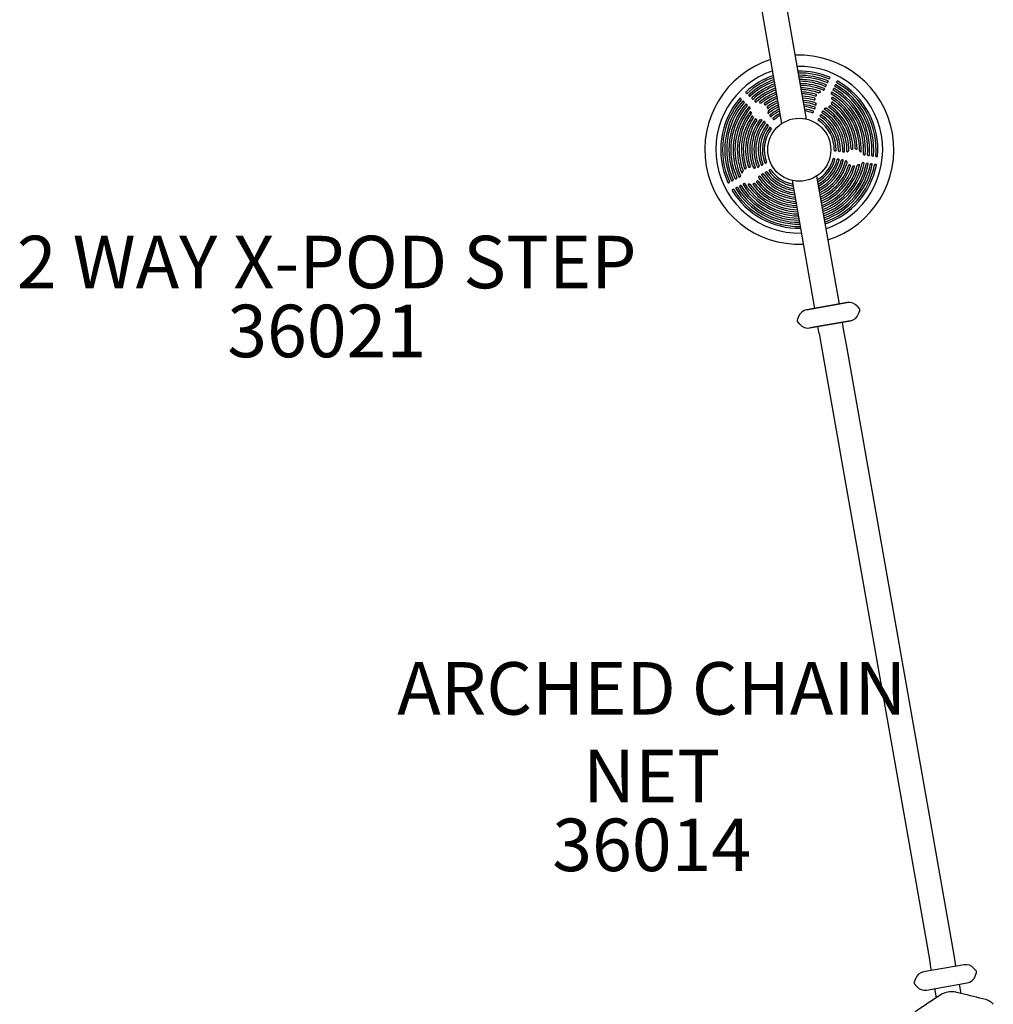
# Model space of a CAD drawing. Units: inches. Extents: x 3 to 627, y 3 to 521.
# Drawn here: x 159 to 251, y 115 to 209 of the extents above; entities that cross this region are included whole.
import ezdxf

# ---------------------------------------------------------------- set-up
doc = ezdxf.new("R2010")
doc.units = ezdxf.units.IN
doc.header["$LTSCALE"] = 12
doc.header["$MEASUREMENT"] = 0
for name, color, linetype in [('1', 7, 'Continuous'), ('20', 7, 'Continuous'), ('8', 7, 'Continuous')]:
    doc.layers.add(name, color=color, linetype=linetype)
doc.styles.add('NORMAL', font='simplex')

msp = doc.modelspace()

# ---------------------------------------------------------------- linework, layer by layer
at = {"layer": '1'}
for p, q in [((233.434, 199.704), (231.286, 211.886)), ((231.095, 199.291), (228.947, 211.473)), ((235.655, 203.612), (235.626, 203.551)), ((235.136, 202.547), (235.106, 202.486)), ((235.31, 202.903), (235.28, 202.842)), ((235.483, 203.258), (235.453, 203.197)), ((235.955, 202.513), (235.985, 202.573)), ((236.128, 202.868), (236.158, 202.929)), ((236.301, 203.222), (236.331, 203.283)), ((227.15, 201.664), (227.198, 201.617)), ((227.72, 202.157), (227.672, 202.204)), ((227.955, 201.931), (228.004, 201.884)), ((228.239, 201.656), (228.288, 201.609)), ((234.242, 201.617), (234.236, 201.549)), ((234.375, 201.968), (234.342, 201.913)), ((234.64, 202.215), (234.709, 202.251)), ((235.811, 202.217), (235.782, 202.157)), ((235.853, 201.624), (235.838, 201.701)), ((227.433, 201.39), (227.482, 201.343)), ((227.717, 201.116), (227.766, 201.069)), ((228.002, 200.84), (228.051, 200.793)), ((228.524, 201.381), (228.573, 201.334)), ((229.024, 201.247), (229.102, 201.237)), ((229.437, 201.097), (229.487, 201.057)), ((229.682, 200.813), (229.71, 200.751)), ((234.232, 200.693), (234.261, 200.754)), ((234.295, 201.207), (234.338, 201.116)), ((235.175, 200.708), (235.273, 200.73)), ((235.579, 200.895), (235.629, 200.941)), ((235.801, 201.202), (235.823, 201.262)), ((228.152, 200.343), (228.164, 200.266)), ((228.318, 199.938), (228.359, 199.889)), ((228.61, 199.704), (228.673, 199.677)), ((229.017, 199.627), (229.116, 199.64)), ((229.773, 200.409), (229.763, 200.31)), ((229.959, 199.995), (230.008, 199.948)), ((230.248, 199.716), (230.297, 199.669)), ((234.055, 200.331), (234.085, 200.392)), ((234.554, 199.64), (234.584, 199.701)), ((234.731, 200.002), (234.76, 200.063)), ((234.901, 200.347), (234.937, 200.424)), ((229.437, 199.455), (229.486, 199.407)), ((229.726, 199.175), (229.775, 199.128)), ((230.016, 198.895), (230.065, 198.848)), ((237.737, 196.837), (237.803, 196.852)), ((238.115, 196.849), (238.178, 196.834)), ((236.019, 195.945), (236.086, 195.935)), ((236.123, 196.689), (236.19, 196.679)), ((236.418, 195.888), (236.485, 195.879)), ((236.522, 196.633), (236.589, 196.623)), ((236.92, 196.577), (236.987, 196.567)), ((237.356, 196.606), (237.429, 196.675)), ((238.494, 196.659), (238.55, 196.604)), ((238.896, 196.299), (238.963, 196.29)), ((239.288, 196.244), (239.355, 196.234)), ((239.68, 196.189), (239.747, 196.179)), ((240.07, 196.134), (240.137, 196.125)), ((227.62, 194.972), (227.673, 195.008)), ((227.965, 195.117), (228.033, 195.126)), ((228.378, 195.079), (228.47, 195.039)), ((228.829, 195.129), (228.889, 195.161)), ((229.184, 195.317), (229.244, 195.349)), ((229.54, 195.507), (229.6, 195.538)), ((236.816, 195.833), (236.883, 195.823)), ((237.227, 195.684), (237.277, 195.598)), ((237.529, 195.357), (237.588, 195.324)), ((237.889, 195.241), (237.954, 195.239)), ((238.307, 195.322), (238.376, 195.36)), ((238.791, 195.555), (238.859, 195.545)), ((239.184, 195.5), (239.251, 195.49)), ((239.575, 195.445), (239.642, 195.435)), ((239.965, 195.39), (240.032, 195.381)), ((226.718, 194.006), (226.778, 194.038)), ((227.128, 194.224), (227.068, 194.192)), ((227.35, 194.626), (227.383, 194.697)), ((228.888, 194.118), (228.907, 194.217)), ((229.182, 194.465), (229.242, 194.497)), ((229.537, 194.654), (229.597, 194.686)), ((229.893, 194.843), (229.953, 194.875)), ((234.391, 194.277), (236.539, 182.095)), ((226.021, 193.636), (226.081, 193.667)), ((226.369, 193.821), (226.429, 193.852)), ((226.722, 193.157), (226.782, 193.189)), ((227.071, 193.343), (227.131, 193.374)), ((227.421, 193.529), (227.48, 193.56)), ((227.939, 193.517), (228.017, 193.505)), ((228.376, 193.55), (228.435, 193.574)), ((228.69, 193.755), (228.734, 193.807)), ((232.052, 193.865), (234.2, 181.683)), ((226.374, 192.972), (226.434, 193.004)), ((233.442, 181.549), (237.307, 182.231)), ((237.307, 182.231), (233.442, 181.549)), ((238.246, 181.889), (238.478, 181.612)), ((238.246, 181.889), (238.478, 181.612)), ((232.676, 180.906), (232.553, 180.567)), ((232.676, 180.906), (232.553, 180.567)), ((238.377, 181.15), (238.5, 181.489)), ((238.377, 181.15), (238.5, 181.489)), ((232.806, 180.168), (232.574, 180.444)), ((232.806, 180.168), (232.574, 180.444)), ((237.61, 180.507), (233.746, 179.826)), ((233.746, 179.826), (237.61, 180.507)), ((234.624, 179.282), (234.504, 179.959)), ((236.962, 179.695), (236.843, 180.372)), ((234.624, 179.282), (234.913, 177.641)), ((237.252, 178.053), (236.962, 179.695)), ((234.913, 177.641), (244.905, 120.974)), ((247.244, 121.386), (237.252, 178.053)), ((244.905, 120.974), (245.194, 119.332)), ((247.533, 119.745), (247.244, 121.386)), ((248.42, 119.203), (244.555, 118.521)), ((248.42, 119.203), (244.555, 118.521)), ((245.314, 118.655), (245.194, 119.332)), ((247.653, 119.068), (247.533, 119.745)), ((249.36, 118.861), (249.592, 118.584)), ((249.592, 118.584), (249.36, 118.861)), ((249.49, 118.122), (249.613, 118.461)), ((249.49, 118.122), (249.613, 118.461)), ((243.789, 117.879), (243.666, 117.54)), ((243.789, 117.879), (243.666, 117.54)), ((243.92, 117.14), (243.688, 117.416)), ((243.688, 117.416), (243.92, 117.14)), ((244.859, 116.798), (248.724, 117.479)), ((244.859, 116.798), (248.724, 117.479)), ((247.957, 117.344), (248.109, 116.479)), ((245.618, 116.932), (245.77, 116.066))]:
    msp.add_line(p, q, dxfattribs=at)
msp.add_circle((232.743, 196.784), 3, dxfattribs=at)
for centre, radius, start, end in [((232.743, 196.784), 9, 107.58197, 272.41803), ((232.743, 196.784), 9, 287.58197, 92.41803), ((232.743, 196.784), 7.937, 108.605, 271.395), ((232.743, 196.784), 7.937, 288.605, 91.395), ((232.743, 196.784), 7.48, 109.13469, 132.74176), ((232.743, 196.784), 7.303, 109.35841, 132.69834), ((232.743, 196.784), 7.087, 109.64604, 132.55976), ((232.743, 196.784), 7.48, 67.25824, 90.86531), ((232.743, 196.784), 7.303, 67.30166, 90.64159), ((232.743, 196.784), 7.087, 67.44024, 90.35396), ((232.743, 196.784), 6.909, 67.48877, 90.10348), ((232.743, 196.784), 6.693, 67.64436, 89.78), ((235.578, 203.569), 0.0509, 250.60442, 338.93337), ((235.611, 203.638), 0.0512, 330.06564, 62.1962), ((232.743, 196.784), 6.909, 109.89652, 132.51123), ((232.743, 196.784), 6.693, 110.22, 132.35564), ((232.743, 196.784), 6.515, 110.50234, 132.30104), ((232.743, 196.784), 6.298, 110.86878, 132.12513), ((232.743, 196.784), 6.119, 111.18949, 132.06326), ((232.743, 196.784), 6.515, 67.69896, 89.49766), ((232.743, 196.784), 6.298, 67.87487, 89.13122), ((232.743, 196.784), 6.119, 67.93674, 88.81051), ((232.743, 196.784), 5.902, 70.39487, 88.39199), ((232.743, 196.784), 5.723, 71.3006, 88.02449), ((235.058, 202.504), 0.0513, 251.44162, 339.12338), ((235.091, 202.573), 0.0514, 329.82788, 62.43956), ((235.233, 202.859), 0.0502, 250.13751, 340.07127), ((235.266, 202.929), 0.051, 329.54556, 62.69031), ((235.406, 203.215), 0.0504, 250.10656, 339.76115), ((235.438, 203.284), 0.0514, 330.17176, 62.0634), ((236, 202.486), 0.0519, 149.67801, 236.11321), ((232.743, 196.784), 6.515, 355.69896, 60.30104), ((236.038, 202.55), 0.0578, 108.92309, 155.73684), ((236.033, 202.564), 0.043, 60.57252, 108.57813), ((232.743, 196.784), 6.693, 355.64436, 60.35564), ((236.184, 202.84), 0.0626, 153.42259, 182.21379), ((236.169, 202.839), 0.0471, 181.84384, 238.68167), ((232.743, 196.784), 6.909, 355.48877, 60.51123), ((236.206, 202.909), 0.0518, 66.36927, 157.39557), ((232.743, 196.784), 7.087, 355.44024, 60.55976), ((236.358, 203.194), 0.0631, 153.55721, 179.18763), ((236.342, 203.193), 0.0471, 178.16606, 239.01606), ((232.743, 196.784), 7.303, 355.30166, 60.69834), ((236.378, 203.263), 0.0515, 66.24675, 157.49141), ((232.743, 196.784), 7.48, 355.25824, 60.74176), ((232.743, 196.784), 7.48, 139.25824, 204.74176), ((232.743, 196.784), 7.303, 139.30166, 204.69834), ((227.109, 201.637), 0.0445, 82.5001, 138.41004), ((227.108, 201.622), 0.0587, 44.64788, 82.9182), ((227.157, 201.573), 0.0601, 11.78663, 47.01858), ((227.171, 201.576), 0.0462, 320.6387, 11.78839), ((227.696, 202.246), 0.0434, 133.15094, 175.44784), ((227.704, 202.245), 0.0507, 175.33673, 201.20036), ((227.715, 202.25), 0.0628, 201.16614, 226.45163), ((227.765, 202.203), 0.0637, 225.62528, 247.67452), ((227.761, 202.193), 0.053, 247.58119, 271.46898), ((227.761, 202.184), 0.0446, 271.37401, 312.07772), ((227.98, 201.972), 0.0437, 133.10579, 181.92802), ((227.994, 201.973), 0.0579, 182.39114, 227.62702), ((228.047, 201.927), 0.0617, 225.24938, 256.29254), ((228.044, 201.913), 0.0465, 255.84174, 311.03673), ((228.263, 201.698), 0.0431, 132.70334, 177.79566), ((228.272, 201.698), 0.0523, 177.53939, 206.13596), ((228.284, 201.703), 0.0651, 205.84909, 226.25264), ((228.333, 201.655), 0.0644, 225.62313, 248.1969), ((228.329, 201.644), 0.0522, 247.99671, 275.88347), ((228.329, 201.635), 0.0437, 275.88347, 311.95444), ((232.743, 196.784), 5.902, 111.60801, 129.63891), ((232.743, 196.784), 5.723, 111.97551, 128.72362), ((232.743, 196.784), 5.505, 112.45805, 127.04591), ((232.743, 196.784), 5.326, 112.88346, 126.77386), ((232.743, 196.784), 5.505, 72.95412, 87.54195), ((232.743, 196.784), 5.326, 73.22684, 87.11654), ((232.743, 196.784), 5.107, 73.31042, 86.55481), ((232.743, 196.784), 4.928, 73.07171, 86.05661), ((234.19, 201.544), 0.0469, 255.79487, 6.21896), ((234.192, 201.628), 0.0517, 348.26122, 69.39311), ((234.293, 201.935), 0.0529, 255.83353, 336.17807), ((234.341, 202.002), 0.0484, 316.07377, 70.23832), ((234.598, 202.278), 0.0754, 254.53394, 303.63009), ((234.686, 202.313), 0.0663, 290.7716, 341.01298), ((234.71, 202.305), 0.0409, 340.51521, 70.57619), ((235.823, 202.129), 0.0496, 146.97093, 238.46407), ((232.743, 196.784), 6.119, 355.93674, 60.06326), ((235.859, 202.199), 0.0512, 65.29115, 158.44141), ((235.908, 201.72), 0.0727, 154.36786, 195.5197), ((235.882, 201.732), 0.0446, 106.77407, 153.60416), ((235.928, 201.63), 0.0757, 184.67517, 233.61612), ((235.88, 201.736), 0.0404, 56.80499, 105.00728), ((232.743, 196.784), 6.298, 355.87487, 60.12513), ((232.743, 196.784), 5.723, 359.3006, 56.72362), ((232.743, 196.784), 5.902, 358.39487, 57.63891), ((232.743, 196.784), 7.087, 139.44024, 204.55976), ((232.743, 196.784), 6.909, 139.48877, 204.51123), ((232.743, 196.784), 6.693, 139.64436, 204.35564), ((232.743, 196.784), 6.515, 139.69896, 204.30104), ((232.743, 196.784), 6.298, 139.87487, 204.12513), ((232.743, 196.784), 6.119, 139.93674, 204.06326), ((227.391, 201.365), 0.0427, 105.45281, 139.21307), ((227.393, 201.357), 0.0507, 67.54533, 104.71561), ((227.388, 201.344), 0.0644, 45.71942, 67.82368), ((227.44, 201.299), 0.061, 8.97372, 46.7792), ((227.455, 201.301), 0.0455, 320.50622, 8.37145), ((227.675, 201.091), 0.0425, 102.62754, 139.51446), ((227.677, 201.08), 0.0529, 60.70349, 101.70926), ((227.671, 201.067), 0.067, 45.93293, 61.28944), ((227.72, 201.021), 0.0658, 30.15274, 46.23114), ((227.739, 201.027), 0.0455, 320.78751, 7.74132), ((227.729, 201.026), 0.0559, 7.46297, 30.4486), ((227.96, 200.816), 0.0423, 108.68603, 139.72183), ((227.962, 200.811), 0.0472, 86.04397, 108.52605), ((227.961, 200.804), 0.0545, 66.38572, 85.97492), ((227.957, 200.794), 0.0647, 45.63217, 66.40926), ((228.006, 200.746), 0.0655, 27.85594, 46.30491), ((228.027, 200.75), 0.0427, 320.06249, 343.99141), ((228.013, 200.75), 0.0566, 10.81729, 27.87948), ((228.022, 200.752), 0.0477, 344.13631, 11.06754), ((228.553, 201.423), 0.0475, 164.25254, 189.40353), ((228.562, 201.424), 0.0568, 189.45922, 209.91817), ((228.547, 201.424), 0.0422, 132.22772, 164.16033), ((228.57, 201.429), 0.066, 209.84113, 226.23205), ((228.617, 201.379), 0.0628, 225.31012, 253.34172), ((228.614, 201.367), 0.0509, 253.39158, 279.29929), ((228.615, 201.36), 0.0433, 279.39801, 311.80842), ((229.004, 201.298), 0.0404, 128.84316, 175.12055), ((229.005, 201.298), 0.042, 176.15081, 209.70959), ((229.018, 201.307), 0.0578, 210.82603, 246.10228), ((229.03, 201.33), 0.0836, 245.61367, 265.99872), ((229.119, 201.327), 0.0916, 259.29582, 282.92247), ((229.126, 201.297), 0.061, 282.80487, 307.97411), ((229.459, 201.144), 0.0482, 165.02148, 203.85819), ((229.452, 201.145), 0.0413, 127.05323, 164.32333), ((229.475, 201.151), 0.0656, 203.91111, 234.70546), ((229.531, 201.108), 0.0675, 229.02909, 252.34544), ((229.527, 201.096), 0.0541, 252.25585, 275.84492), ((229.528, 201.086), 0.0449, 275.82279, 306.3395), ((229.729, 200.842), 0.0548, 169.49565, 190.2466), ((229.719, 200.844), 0.045, 127.62118, 169.70689), ((229.74, 200.844), 0.0657, 190.0875, 207.7536), ((232.743, 196.784), 5.107, 113.44519, 126.68974), ((229.768, 200.774), 0.0617, 201.64215, 235.87627), ((229.758, 200.76), 0.0449, 236.34911, 270.12218), ((229.758, 200.756), 0.0408, 270.53425, 307.07992), ((232.743, 196.784), 4.928, 113.94339, 126.92836), ((232.743, 196.784), 4.709, 114.6066, 128.80369), ((232.743, 196.784), 4.53, 115.19823, 130.03761), ((232.743, 196.784), 4.31, 115.99333, 130.31581), ((232.743, 196.784), 4.709, 71.19778, 85.3934), ((232.743, 196.784), 4.53, 69.96239, 84.80177), ((232.743, 196.784), 4.31, 69.68419, 84.00667), ((232.743, 196.784), 4.131, 69.81906, 83.29217), ((232.743, 196.784), 3.91, 70.27348, 82.32104), ((234.184, 200.71), 0.0507, 252.28403, 340.54216), ((234.217, 200.78), 0.0515, 329.31641, 63.77513), ((234.24, 201.187), 0.0586, 19.4848, 68.61307), ((234.311, 201.075), 0.0389, 246.00631, 7.97671), ((234.312, 201.078), 0.0418, 246.69857, 299.88938), ((234.264, 201.073), 0.0862, 5.40854, 30.4673), ((235.175, 200.652), 0.0564, 90.36636, 171.36675), ((235.16, 200.663), 0.0408, 184.25064, 241.87312), ((232.743, 196.784), 4.53, 357.96239, 58.03761), ((235.291, 200.673), 0.0597, 59.8615, 108.08592), ((232.743, 196.784), 4.709, 359.19778, 56.80369), ((235.604, 200.855), 0.0471, 122.07805, 231.9191), ((232.743, 196.784), 4.928, 1.07171, 54.92836), ((235.668, 200.908), 0.0519, 58.79487, 139.54809), ((232.743, 196.784), 5.107, 1.31042, 54.68974), ((235.847, 201.176), 0.0523, 151.27079, 232.68459), ((232.743, 196.784), 5.326, 1.22684, 54.77386), ((235.873, 201.252), 0.0503, 60.88991, 168.76341), ((232.743, 196.784), 5.505, 0.95412, 55.04591), ((232.743, 196.784), 5.902, 142.39487, 201.63891), ((232.743, 196.784), 5.723, 143.3006, 200.72362), ((232.743, 196.784), 5.505, 144.95412, 199.04591), ((232.743, 196.784), 5.326, 145.22684, 198.77386), ((232.743, 196.784), 5.107, 145.31042, 198.68974), ((228.101, 200.361), 0.0412, 111.98358, 142.9607), ((228.1, 200.363), 0.039, 88.7986, 111.73128), ((228.099, 200.359), 0.0429, 61.05183, 88.44072), ((228.093, 200.348), 0.0551, 35.08171, 60.578), ((228.074, 200.336), 0.0784, 5.69295, 34.5306), ((228.102, 200.242), 0.0642, 324.69146, 353.61189), ((228.073, 200.246), 0.094, 353.23902, 12.83356), ((228.27, 199.922), 0.0411, 121.5434, 144.99902), ((228.271, 199.92), 0.0433, 91.25742, 121.26046), ((228.271, 199.912), 0.0514, 67.34117, 91.11965), ((228.268, 199.903), 0.0607, 53.27249, 67.4556), ((228.262, 199.896), 0.07, 37.72163, 53.21521), ((228.307, 199.841), 0.0709, 28.87139, 42.60261), ((228.315, 199.846), 0.0619, 14.30421, 28.91975), ((228.331, 199.847), 0.0454, 325.82039, 357.17479), ((228.323, 199.848), 0.0532, 357.07755, 14.34939), ((228.579, 199.667), 0.0427, 119.45098, 145.12319), ((228.582, 199.661), 0.049, 92.89965, 119.25043), ((228.582, 199.647), 0.0628, 63.89616, 92.65567), ((228.651, 199.616), 0.0647, 46.06019, 69.92897), ((228.663, 199.628), 0.0473, 5.80971, 46.81594), ((228.669, 199.629), 0.0408, 324.92944, 5.10066), ((229.017, 199.567), 0.0596, 107.05011, 121.05023), ((229.021, 199.555), 0.0722, 93.6861, 107.1583), ((229.136, 199.543), 0.0989, 87.72698, 101.50862), ((229.137, 199.574), 0.0679, 73.07276, 87.7791), ((229.143, 199.592), 0.0487, 52.71377, 73.20283), ((229.15, 199.602), 0.0361, 27.81105, 52.51572), ((229.853, 200.294), 0.0915, 170.14417, 192.15585), ((229.812, 200.285), 0.0495, 192.318, 223.43532), ((229.842, 200.408), 0.0692, 157.7479, 178.59548), ((229.801, 200.275), 0.0345, 224.31682, 281.76902), ((229.824, 200.415), 0.0504, 129.40144, 157.99503), ((229.798, 200.287), 0.0469, 281.60125, 311.44578), ((229.99, 200.037), 0.0499, 167.61523, 199.26774), ((229.982, 200.039), 0.0419, 130.47293, 167.39126), ((230.001, 200.041), 0.0619, 198.85819, 218.26779), ((230.008, 200.046), 0.0705, 217.98783, 226.0414), ((230.053, 199.994), 0.0643, 225.34491, 254.45418), ((230.05, 199.981), 0.0514, 254.77908, 273.97657), ((230.05, 199.974), 0.0438, 273.69982, 309.68202), ((232.743, 196.784), 4.131, 116.70783, 130.18094), ((230.274, 199.759), 0.0448, 156.85022, 177.07188), ((230.281, 199.758), 0.0525, 177.22485, 205.38781), ((230.271, 199.76), 0.0414, 129.80577, 156.76906), ((230.294, 199.764), 0.0658, 204.84594, 226.49175), ((232.743, 196.784), 3.91, 117.67896, 129.72652), ((230.343, 199.715), 0.0646, 225.3154, 253.50422), ((230.339, 199.702), 0.0515, 253.66246, 276.32196), ((230.34, 199.694), 0.0434, 276.24634, 309.18411), ((232.743, 196.784), 3.731, 118.55985, 129.56172), ((232.743, 196.784), 3.731, 70.43828, 81.44015), ((234.008, 200.348), 0.0506, 252.66065, 340.80594), ((234.041, 200.419), 0.0515, 329.15443, 64.31268), ((234.599, 199.613), 0.0521, 148.59973, 233.17066), ((234.631, 199.683), 0.0506, 61.97733, 160.05935), ((232.743, 196.784), 3.51, 359.00061, 56.99939), ((234.775, 199.975), 0.0516, 148.19636, 234.33705), ((232.743, 196.784), 3.731, 358.43828, 57.56172), ((234.809, 200.043), 0.0522, 64.5597, 157.97319), ((232.743, 196.784), 3.91, 358.27348, 57.72652), ((234.949, 200.335), 0.0497, 166.18352, 235.11689), ((232.743, 196.784), 4.131, 357.81906, 58.18094), ((234.984, 200.406), 0.0508, 63.29955, 159.60891), ((232.743, 196.784), 4.31, 357.68419, 58.31581), ((232.743, 196.784), 4.928, 145.07171, 198.92836), ((232.743, 196.784), 4.709, 143.19778, 200.80369), ((232.743, 196.784), 4.53, 141.96239, 202.03761), ((232.743, 196.784), 4.31, 141.68419, 202.31581), ((232.743, 196.784), 4.131, 141.81906, 202.18094), ((232.743, 196.784), 3.91, 142.27348, 201.72652), ((229.013, 199.575), 0.05, 121.09766, 142.5692), ((232.743, 196.784), 3.731, 142.43828, 201.56172), ((229.134, 199.608), 0.0534, 321.69826, 335.59822), ((229.152, 199.603), 0.0344, 357.12284, 27.39191), ((229.144, 199.604), 0.0419, 335.45, 356.89065), ((232.743, 196.784), 3.51, 143.00061, 200.99939), ((229.394, 199.43), 0.0419, 107.00373, 141.48937), ((229.396, 199.425), 0.0475, 87.10282, 106.91445), ((229.395, 199.417), 0.0555, 68.42017, 86.80284), ((232.743, 196.784), 3.331, 143.20658, 200.79342), ((229.391, 199.407), 0.0665, 45.68765, 68.05567), ((229.44, 199.359), 0.0668, 26.56867, 46.33742), ((229.463, 199.364), 0.0424, 321.94376, 345.3914), ((229.45, 199.364), 0.0558, 7.21823, 26.65423), ((229.458, 199.365), 0.0477, 345.48831, 7.24632), ((229.683, 199.152), 0.0413, 117.53175, 142.22623), ((229.685, 199.148), 0.045, 93.72884, 117.28613), ((229.685, 199.142), 0.0518, 75.11639, 93.62907), ((229.682, 199.131), 0.0631, 45.05169, 74.91974), ((229.727, 199.078), 0.0692, 32.27619, 46.13865), ((229.735, 199.083), 0.0602, 16.51457, 32.33223), ((229.753, 199.084), 0.0417, 322.33108, 348.18942), ((229.745, 199.086), 0.0497, 348.18942, 16.87975), ((229.974, 198.871), 0.0424, 92.69565, 142.61705), ((229.975, 198.859), 0.0539, 69.08722, 93.06171), ((229.97, 198.849), 0.0656, 45.45104, 69.03237), ((230.018, 198.799), 0.068, 28.44387, 46.28089), ((230.041, 198.805), 0.0434, 323.52796, 356.9106), ((230.031, 198.805), 0.0539, 356.99344, 29.14838), ((232.743, 196.784), 3.331, 359.20658, 56.79342), ((237.713, 196.878), 0.0425, 181.77968, 251.36154), ((237.719, 196.896), 0.0619, 251.28676, 286.30382), ((237.797, 196.904), 0.0527, 277.2444, 356.40992), ((238.12, 196.901), 0.0523, 183.30631, 264.70529), ((238.196, 196.883), 0.0519, 249.62057, 352.69151), ((232.743, 196.784), 3.331, 300.88856, 344.79342), ((232.743, 196.784), 3.51, 299.77381, 344.99939), ((236.006, 195.894), 0.0516, 76.09937, 161.67102), ((236.118, 196.738), 0.0442, 179.77536, 219.58703), ((236.129, 196.748), 0.0597, 219.82518, 263.92795), ((236.083, 195.884), 0.0514, 351.00005, 87.03664), ((236.2, 196.732), 0.0534, 259.2809, 350.68242), ((236.405, 195.84), 0.0506, 75.15596, 163.37745), ((236.524, 196.684), 0.051, 181.03851, 268.42807), ((236.481, 195.826), 0.0527, 353.15554, 85.37735), ((236.6, 196.675), 0.0528, 258.68403, 350.78308), ((236.916, 196.626), 0.0455, 178.75311, 232.00716), ((236.928, 196.64), 0.0637, 231.12836, 262.75489), ((236.999, 196.618), 0.0516, 257.37716, 351.71438), ((237.309, 196.619), 0.0394, 173.29207, 244.44745), ((237.308, 196.64), 0.0593, 254.85255, 324.72367), ((237.392, 196.722), 0.0597, 307.95567, 356.1422), ((238.536, 196.715), 0.0706, 180.71073, 233.45331), ((238.603, 196.648), 0.0694, 219.91495, 267.34798), ((238.602, 196.62), 0.0406, 267.29137, 359.01903), ((238.892, 196.348), 0.0448, 176.59411, 226.93089), ((238.903, 196.359), 0.0609, 226.51606, 263.03423), ((238.974, 196.34), 0.0517, 258.1403, 350.12714), ((239.29, 196.294), 0.05, 177.8302, 268.37858), ((239.367, 196.284), 0.0507, 257.12038, 351.11548), ((239.682, 196.239), 0.0506, 178.34406, 267.52365), ((239.757, 196.231), 0.0521, 258.98289, 349.25227), ((240.072, 196.185), 0.0507, 178.32446, 267.21333), ((240.147, 196.174), 0.0509, 257.81584, 350.44601), ((227.58, 195.002), 0.0425, 199.59453, 254.61307), ((227.583, 195.014), 0.0544, 254.97567, 285.51773), ((227.579, 195.027), 0.0678, 285.39679, 306.46215), ((227.638, 195.066), 0.0676, 301.03468, 324.55509), ((227.648, 195.059), 0.0553, 324.70306, 344.68656), ((227.657, 195.056), 0.0458, 344.72884, 18.05325), ((227.947, 195.163), 0.0446, 199.4456, 238.73109), ((227.954, 195.175), 0.0589, 239.49151, 280.95257), ((228.029, 195.188), 0.0621, 273.72005, 306.81383), ((228.038, 195.175), 0.0459, 307.38882, 336.22931), ((228.043, 195.172), 0.0409, 336.48869, 19.03336), ((228.394, 195.134), 0.057, 202.64133, 253.30608), ((228.515, 195.126), 0.098, 242.48725, 257.74253), ((228.507, 195.091), 0.0618, 257.58896, 279.28937), ((228.511, 195.068), 0.0387, 278.84715, 313.13761), ((228.514, 195.064), 0.0342, 313.83053, 347.06995), ((228.504, 195.066), 0.0448, 347.50796, 24.10142), ((228.796, 195.164), 0.0427, 202.75584, 251.14338), ((228.8, 195.179), 0.058, 251.47198, 300.28215), ((228.858, 195.22), 0.0669, 297.71563, 319.61936), ((228.869, 195.211), 0.0528, 319.46518, 348.36738), ((228.878, 195.209), 0.0436, 348.58995, 21.74753), ((229.151, 195.353), 0.0432, 202.41514, 255.46411), ((229.155, 195.369), 0.0593, 255.46278, 299.91498), ((229.216, 195.404), 0.0618, 296.7657, 333.99931), ((229.231, 195.397), 0.0457, 334.12697, 20.3616), ((229.508, 195.544), 0.0449, 202.72615, 265.41201), ((229.51, 195.562), 0.0628, 264.93814, 299.00917), ((229.578, 195.588), 0.0539, 294.29095, 15.47944), ((232.743, 196.784), 3.731, 298.55985, 345.56172), ((232.743, 196.784), 3.91, 297.67896, 345.72652), ((232.743, 196.784), 4.131, 296.70783, 346.18094), ((232.743, 196.784), 4.31, 295.99333, 346.31581), ((232.743, 196.784), 4.53, 295.19823, 346.03761), ((232.743, 196.784), 4.709, 294.6066, 344.80369), ((232.743, 196.784), 4.928, 293.94339, 342.92836), ((232.743, 196.784), 5.107, 293.44519, 342.68974), ((232.743, 196.784), 5.326, 292.88346, 342.77386), ((232.743, 196.784), 5.505, 292.45805, 343.04591), ((232.743, 196.784), 5.723, 291.97551, 344.72362), ((232.743, 196.784), 5.902, 291.60801, 345.63891), ((232.743, 196.784), 6.119, 291.18949, 348.06326), ((232.743, 196.784), 6.298, 290.86878, 348.12513), ((232.743, 196.784), 6.515, 290.50234, 348.30104), ((232.743, 196.784), 6.693, 290.22, 348.35564), ((232.743, 196.784), 6.909, 289.89652, 348.51123), ((232.743, 196.784), 7.087, 289.64604, 348.55976), ((232.743, 196.784), 7.303, 289.35841, 348.69834), ((232.743, 196.784), 7.48, 289.13469, 348.74176), ((236.804, 195.782), 0.0517, 76.50401, 162.6698), ((236.881, 195.773), 0.0504, 350.81993, 88.08853), ((237.178, 195.685), 0.0398, 107.19448, 170.52772), ((237.177, 195.689), 0.0354, 49.97794, 107.19448), ((237.152, 195.649), 0.0819, 25.00566, 54.51478), ((237.229, 195.562), 0.0598, 347.92275, 36.02466), ((237.493, 195.326), 0.041, 116.54701, 163.02387), ((237.498, 195.314), 0.0537, 54.90129, 115.00045), ((237.568, 195.276), 0.0527, 347.59606, 66.7469), ((237.881, 195.187), 0.0546, 81.33924, 158.61614), ((237.96, 195.189), 0.05, 348.48276, 97.17056), ((238.335, 195.253), 0.0748, 112.35365, 161.93764), ((238.414, 195.307), 0.0657, 68.33035, 125.4874), ((238.422, 195.331), 0.0401, 344.5815, 66.41067), ((238.776, 195.508), 0.0472, 100.76029, 166.45338), ((238.782, 195.49), 0.0652, 81.68608, 102.88597), ((238.852, 195.487), 0.0593, 40.19848, 83.3247), ((238.863, 195.497), 0.0438, 348.78981, 39.65453), ((239.17, 195.451), 0.0486, 98.01405, 165.75984), ((239.174, 195.434), 0.0663, 81.84714, 99.73295), ((239.244, 195.431), 0.06, 44.15382, 83.0854), ((239.255, 195.442), 0.0442, 349.1171, 44.15382), ((239.563, 195.396), 0.0503, 76.14377, 165.98853), ((239.639, 195.384), 0.0512, 353.72391, 86.04093), ((239.953, 195.341), 0.0501, 76.16902, 166.29319), ((240.028, 195.329), 0.0518, 354.56804, 85.17012), ((226.687, 194.044), 0.0456, 205.76275, 272.37108), ((226.688, 194.061), 0.0629, 270.99401, 298.53826), ((226.75, 194.093), 0.0619, 297.18613, 325.9848), ((226.762, 194.085), 0.0473, 325.36665, 22.34217), ((227.036, 194.23), 0.0451, 205.42763, 265.9473), ((227.038, 194.247), 0.0622, 265.6193, 298.67052), ((227.098, 194.281), 0.0643, 297.58584, 322.80361), ((227.111, 194.271), 0.048, 322.25735, 21.72236), ((227.295, 194.622), 0.0402, 200.65445, 244.79242), ((227.295, 194.623), 0.0409, 245.33442, 275.83555), ((227.294, 194.632), 0.0504, 276.15796, 299.07035), ((227.285, 194.648), 0.0684, 299.07035, 340.89294), ((227.298, 194.743), 0.0968, 331.72508, 349.23895), ((227.328, 194.738), 0.0664, 348.83057, 19.01029), ((228.945, 194.102), 0.0587, 163.52064, 212.57723), ((232.743, 196.784), 4.709, 215.19778, 265.3934), ((228.969, 194.216), 0.0625, 113.92514, 178.93201), ((228.952, 194.234), 0.0397, 29.77118, 101.69867), ((232.743, 196.784), 4.53, 213.96239, 264.80177), ((229.199, 194.419), 0.0489, 109.82706, 211.26448), ((232.743, 196.784), 4.31, 213.68419, 264.00667), ((229.27, 194.452), 0.0534, 38.99541, 121.83078), ((232.743, 196.784), 4.131, 213.81906, 263.29217), ((229.554, 194.608), 0.049, 109.82686, 211.64024), ((232.743, 196.784), 3.91, 214.27348, 262.32104), ((229.625, 194.642), 0.0525, 38.60131, 122.86528), ((232.743, 196.784), 3.731, 214.43828, 261.44015), ((229.909, 194.797), 0.0484, 108.83343, 213.12989), ((232.743, 196.784), 3.51, 215.00061, 260.22619), ((229.981, 194.831), 0.0524, 39.11958, 123.11003), ((232.743, 196.784), 3.331, 215.20658, 259.11144), ((225.99, 193.673), 0.0447, 205.67649, 262.08855), ((225.993, 193.687), 0.0589, 261.67923, 299.30415), ((226.053, 193.722), 0.0615, 297.38174, 331.55669), ((226.066, 193.715), 0.0463, 331.94531, 23.31285), ((226.338, 193.858), 0.0443, 205.39004, 257.83753), ((226.34, 193.872), 0.059, 258.16095, 299.27149), ((226.402, 193.906), 0.06, 296.84631, 333.19308), ((226.414, 193.9), 0.0459, 333.09577, 23.3182), ((226.741, 193.111), 0.0497, 112.1185, 208.11666), ((232.743, 196.784), 7.087, 211.44024, 270.35396), ((226.809, 193.144), 0.0526, 36.49785, 121.36986), ((232.743, 196.784), 6.909, 211.48877, 270.10348), ((227.089, 193.296), 0.0497, 111.9419, 208.29397), ((232.743, 196.784), 6.693, 211.64436, 269.78), ((227.158, 193.331), 0.0517, 35.76984, 122.43894), ((232.743, 196.784), 6.515, 211.69896, 269.49766), ((227.438, 193.483), 0.0493, 111.19711, 209.07033), ((232.743, 196.784), 6.298, 211.87487, 269.13122), ((227.508, 193.516), 0.0526, 36.78345, 121.78154), ((232.743, 196.784), 6.119, 211.93674, 268.81051), ((227.906, 193.474), 0.0399, 143.14526, 215.44175), ((232.743, 196.784), 5.902, 214.39487, 268.39199), ((227.923, 193.454), 0.0651, 74.97941, 138.23614), ((228.012, 193.427), 0.0782, 39.46669, 86.69734), ((232.743, 196.784), 5.723, 215.3006, 268.02449), ((228.386, 193.502), 0.0494, 101.73233, 212.57976), ((232.743, 196.784), 5.505, 216.95412, 267.54195), ((228.462, 193.527), 0.0542, 41.02923, 118.98237), ((232.743, 196.784), 5.326, 217.22684, 267.11654), ((228.723, 193.717), 0.0504, 131.04292, 214.6114), ((232.743, 196.784), 5.107, 217.31042, 266.55481), ((228.775, 193.78), 0.0487, 42.74678, 147.26705), ((232.743, 196.784), 4.928, 217.07171, 266.05661), ((226.393, 192.926), 0.0495, 112.00046, 208.26139), ((232.743, 196.784), 7.48, 211.25824, 270.86531), ((226.461, 192.959), 0.0524, 36.13958, 121.39821), ((232.743, 196.784), 7.303, 211.30166, 270.64159), ((237.48, 181.246), 1, 40, 100), ((237.48, 181.246), 1, 40, 100), ((233.616, 180.564), 1, 100, 160), ((233.616, 180.564), 1, 100, 160), ((237.437, 181.492), 1, 280, 340), ((237.437, 181.492), 1, 280, 340), ((238.382, 181.532), 0.125, 340, 40), ((238.382, 181.532), 0.125, 340, 40), ((232.67, 180.525), 0.125, 160, 220), ((232.67, 180.525), 0.125, 160, 220), ((233.572, 180.811), 1, 220, 280), ((233.572, 180.811), 1, 220, 280), ((248.594, 118.218), 1, 40, 100), ((248.594, 118.218), 1, 40, 100), ((244.729, 117.537), 1, 100, 160), ((244.729, 117.537), 1, 100, 160), ((248.55, 118.464), 1, 280, 340), ((248.55, 118.464), 1, 280, 340), ((249.496, 118.504), 0.125, 340, 40), ((249.496, 118.504), 0.125, 340, 40), ((243.783, 117.497), 0.125, 160, 220), ((243.783, 117.497), 0.125, 160, 220), ((293.127, 43.302), 86.818, 122.69602, 124.65537), ((244.686, 117.783), 1, 220, 280), ((244.686, 117.783), 1, 220, 280), ((247.229, 114.63), 2, 104.722, 119.97471), ((247.229, 114.63), 2, 87.21069, 104.722), ((247.229, 114.63), 2, 78.53165, 87.21069), ((237.077, 69.994), 47.776, 76.64884, 77.24256), ((223.624, 12.385), 106.934, 75.4394, 76.76345), ((250.071, 114.434), 1.515, 41.71422, 73.24498)]:
    msp.add_arc(centre, radius, start, end, dxfattribs=at)

# ---------------------------------------------------------------- texts
at = {"layer": '20', "char_height": 5, "width": 23.4766, "attachment_point": 2, "style": 'NORMAL'}
for s, insert in [('36021', (187.778, 182.031)), ('36014', (218.702, 133.119))]:
    msp.add_mtext(s, dxfattribs=dict(at, insert=insert))
at = {"layer": '8', "char_height": 5, "attachment_point": 8, "style": 'NORMAL'}
for s, insert, width in [('2 WAY X-POD STEP', (187.778, 182.031), 67.45923), ('ARCHED CHAIN NET', (218.702, 133.119), 49.83254)]:
    msp.add_mtext(s, dxfattribs=dict(at, insert=insert, width=width))

doc.saveas('drawing.dxf')
